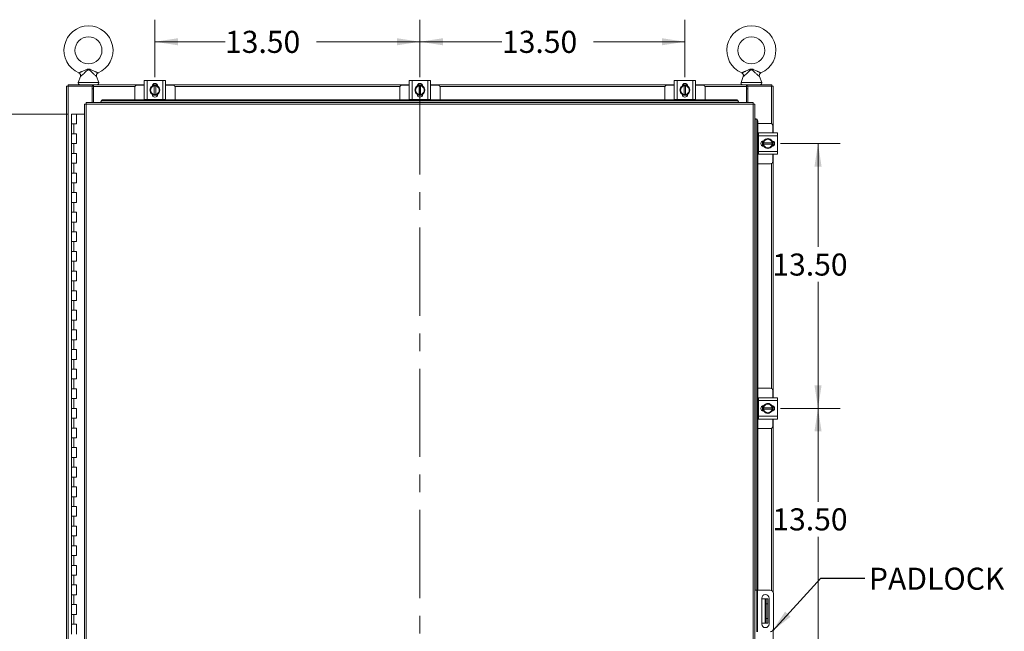
# Model space of a CAD drawing. Units: inches. Extents: x 0 to 23.4, y 0 to 16.5.
# Drawn here: x 2.8 to 8.4, y 9.1 to 12.6 of the extents above; entities that cross this region are included whole.
import ezdxf

# ---------------------------------------------------------------- set-up
doc = ezdxf.new("R2010")
doc.units = ezdxf.units.IN
doc.header["$MEASUREMENT"] = 0
doc.linetypes.add('CENTERX2', pattern=[0.8, 0.5, -0.1, 0.1, -0.1])
doc.styles.add('SLDTEXTSTYLE0', font='TXT', dxfattribs={"width": 0.75})
doc.dimstyles.new('SLDDIMSTYLE0', dxfattribs={"dimtxt": 0.125, "dimasz": 0.13, "dimexe": 0, "dimexo": 0.0625, "dimgap": 0.03125, "dimtad": 0, "dimtih": 1, "dimtoh": 1, "dimlfac": 9, "dimrnd": 1e-09, "dimzin": 4, "dimdsep": 46, "dimtxsty": 'SLDTEXTSTYLE0', "dimsah": 1, "dimcen": 0.09, "dimadec": 0, "dimazin": 1, "dimtfac": 1, "dimtofl": 0, "dimtmove": 0, "dimatfit": 3, "dimfxl": 1, "dimfrac": 2, "dimtolj": 1, "dimtzin": 12, "dimarcsym": 0})
doc.dimstyles.new('SLDDIMSTYLE1', dxfattribs={"dimtxt": 0, "dimasz": 0.13, "dimexe": 0, "dimexo": 0.0625, "dimgap": 0, "dimtad": 0, "dimtih": 1, "dimtoh": 1, "dimdec": 0, "dimrnd": 1e-09, "dimzin": 0, "dimdsep": 46, "dimtxsty": 'Standard', "dimsah": 1, "dimcen": 0.09, "dimadec": 0, "dimazin": 0, "dimtfac": 0.13, "dimtdec": 0, "dimtofl": 0, "dimtmove": 0, "dimatfit": 3, "dimfxl": 1, "dimfrac": 2, "dimtolj": 1, "dimtzin": 0, "dimarcsym": 0})

# ---------------------------------------------------------------- blocks, each defined once
blk = doc.blocks.new('_D')
at = {"color": 7, "linetype": 'Continuous', "lineweight": 0}
for p, q in [((3.0965, 12.0769), (2.3212, 12.0769)), ((2.4462, 12.0769), (2.4462, 9.201)), ((2.4462, 5.7436), (2.4462, 8.8041)), ((3.0826, 5.7436), (2.3212, 5.7436))]:
    blk.add_line(p, q, dxfattribs=at)
for points in [[(2.4462, 12.0769), (2.4262, 11.9469), (2.4662, 11.9469)], [(2.4462, 5.7436), (2.4662, 5.8736), (2.4262, 5.8736)]]:
    blk.add_solid(points, dxfattribs=at)
at = {"color": 7, "linetype": 'Continuous', "lineweight": 0, "char_height": 0.125, "attachment_point": 1, "style": 'SLDTEXTSTYLE0'}
for s, insert in [('57.00', (2.1877, 9.1637, -0.4991)), ('HINGE', (2.1915, 8.9653, -0.4991))]:
    blk.add_mtext(s, dxfattribs=dict(at, insert=insert))
blk = doc.blocks.new('_D_1')
at = {"color": 7, "linetype": 'Continuous', "lineweight": 0}
for p, q in [((3.5912, 12.2855), (3.5912, 12.612)), ((5.0912, 12.5353), (5.0912, 12.612)), ((3.5912, 12.487), (3.9879, 12.487)), ((5.0912, 12.487), (4.5051, 12.487))]:
    blk.add_line(p, q, dxfattribs=at)
for points in [[(3.5912, 12.487), (3.7212, 12.467), (3.7212, 12.507)], [(5.0912, 12.487), (4.9612, 12.507), (4.9612, 12.467)]]:
    blk.add_solid(points, dxfattribs=at)
at = {"color": 7, "linetype": 'Continuous', "lineweight": 0, "insert": (3.9879, 12.5489, -0.4991), "char_height": 0.125, "attachment_point": 1, "style": 'SLDTEXTSTYLE0'}
blk.add_mtext('13.50', dxfattribs=at)
blk = doc.blocks.new('_D_2')
at = {"color": 7, "linetype": 'Continuous', "lineweight": 0}
for p, q in [((5.0912, 12.2855), (5.0912, 12.612)), ((6.5912, 12.2855), (6.5912, 12.612)), ((5.0912, 12.487), (5.5558, 12.487)), ((6.5912, 12.487), (6.073, 12.487))]:
    blk.add_line(p, q, dxfattribs=at)
for points in [[(5.0912, 12.487), (5.2212, 12.467), (5.2212, 12.507)], [(6.5912, 12.487), (6.4612, 12.507), (6.4612, 12.467)]]:
    blk.add_solid(points, dxfattribs=at)
at = {"color": 7, "linetype": 'Continuous', "lineweight": 0, "insert": (5.5558, 12.5489, -0.4991), "char_height": 0.125, "attachment_point": 1, "style": 'SLDTEXTSTYLE0'}
blk.add_mtext('13.50', dxfattribs=at)
blk = doc.blocks.new('_D_3')
at = {"color": 7, "linetype": 'Continuous', "lineweight": 0}
for p, q in [((7.1331, 11.9103), (7.4697, 11.9103)), ((7.3447, 11.9103), (7.3447, 11.3248)), ((7.3447, 10.4103), (7.3447, 11.1263)), ((7.1331, 10.4103), (7.4697, 10.4103))]:
    blk.add_line(p, q, dxfattribs=at)
for points in [[(7.3447, 11.9103), (7.3247, 11.7803), (7.3647, 11.7803)], [(7.3447, 10.4103), (7.3647, 10.5403), (7.3247, 10.5403)]]:
    blk.add_solid(points, dxfattribs=at)
at = {"color": 7, "linetype": 'Continuous', "lineweight": 0, "insert": (7.0861, 11.2875, -0.4991), "char_height": 0.125, "attachment_point": 1, "style": 'SLDTEXTSTYLE0'}
blk.add_mtext('13.50', dxfattribs=at)
blk = doc.blocks.new('_D_5')
at = {"color": 7, "linetype": 'Continuous', "lineweight": 0}
for p, q in [((7.1331, 10.4103), (7.4697, 10.4103)), ((7.3447, 10.4103), (7.3447, 9.8815)), ((7.3447, 8.9103), (7.3447, 9.683)), ((7.3829, 8.9103), (7.4697, 8.9103))]:
    blk.add_line(p, q, dxfattribs=at)
for points in [[(7.3447, 10.4103), (7.3247, 10.2803), (7.3647, 10.2803)], [(7.3447, 8.9103), (7.3647, 9.0403), (7.3247, 9.0403)]]:
    blk.add_solid(points, dxfattribs=at)
at = {"color": 7, "linetype": 'Continuous', "lineweight": 0, "insert": (7.0861, 9.8442, -0.4991), "char_height": 0.125, "attachment_point": 1, "style": 'SLDTEXTSTYLE0'}
blk.add_mtext('13.50', dxfattribs=at)

msp = doc.modelspace()

# ---------------------------------------------------------------- linework, layer by layer
at = {"color": 7, "linetype": 'CENTERX2', "lineweight": 0}
msp.add_line((5.0912, 5.33525), (5.0912, 12.48531), dxfattribs=at)
at = {"color": 7, "linetype": 'Continuous', "lineweight": 15}
for p, q in [((3.16911, 12.29071), (3.15665, 12.25705)), ((3.27347, 12.25705), (3.26106, 12.29055)), ((3.53065, 12.15925), (3.53065, 12.26703)), ((3.53065, 12.26703), (3.54676, 12.26703)), ((3.54676, 12.26703), (3.54676, 12.15925)), ((3.54676, 12.26703), (3.63565, 12.26703)), ((3.63565, 12.15925), (3.63565, 12.26703)), ((3.63565, 12.26703), (3.65176, 12.26703)), ((3.65176, 12.26703), (3.65176, 12.15925)), ((5.03065, 12.15925), (5.03065, 12.26703)), ((5.03065, 12.26703), (5.04676, 12.26703)), ((5.04676, 12.26703), (5.04676, 12.15925)), ((5.04676, 12.26703), (5.13565, 12.26703)), ((5.13565, 12.15925), (5.13565, 12.26703)), ((5.13565, 12.26703), (5.15176, 12.26703)), ((5.15176, 12.26703), (5.15176, 12.15925)), ((6.53065, 12.15925), (6.53065, 12.26703)), ((6.53065, 12.26703), (6.54676, 12.26703)), ((6.54676, 12.26703), (6.54676, 12.15925)), ((6.54676, 12.26703), (6.63565, 12.26703)), ((6.63565, 12.15925), (6.63565, 12.26703)), ((6.63565, 12.26703), (6.65176, 12.26703)), ((6.65176, 12.26703), (6.65176, 12.15925)), ((6.9214, 12.29071), (6.90894, 12.25705)), ((7.02575, 12.25705), (7.01335, 12.29055)), ((3.0912, 12.23531), (3.10095, 12.23531)), ((3.0912, 5.58525), (3.0912, 12.23531)), ((3.0995, 12.23531), (3.0995, 12.24361)), ((3.0995, 12.24361), (3.23847, 12.24361)), ((3.10095, 5.58525), (3.10095, 12.23531)), ((3.23568, 12.23531), (3.10095, 12.23531)), ((3.23568, 12.23531), (3.23847, 12.23531)), ((3.23568, 12.14295), (3.23568, 12.23531)), ((3.24262, 12.22043), (3.23568, 12.22043)), ((3.23847, 12.23531), (3.23847, 12.24361)), ((3.24262, 12.24361), (3.23847, 12.24361)), ((3.23847, 12.23531), (3.24262, 12.23531)), ((3.24262, 12.23387), (3.24262, 12.24361)), ((3.24262, 12.24361), (3.53065, 12.24361)), ((3.24262, 12.14295), (3.24262, 12.23387)), ((3.47676, 12.22758), (3.47676, 12.1587)), ((3.53065, 12.24091), (3.49009, 12.24091)), ((3.56315, 12.21314), (3.56952, 12.22418)), ((3.56952, 12.20209), (3.56315, 12.21314)), ((3.57079, 12.22638), (3.56952, 12.22418)), ((3.57079, 12.22638), (3.57716, 12.23743)), ((3.57719, 12.23744), (3.58704, 12.23744)), ((3.57728, 12.24258), (3.60513, 12.24258)), ((3.57785, 12.24361), (3.60455, 12.24361)), ((3.58704, 12.23711), (3.58704, 12.23744)), ((3.58704, 12.23744), (3.59537, 12.23744)), ((3.58704, 12.23711), (3.58704, 12.18916)), ((3.59537, 12.23744), (3.59537, 12.23711)), ((3.59537, 12.23744), (3.60521, 12.23744)), ((3.59537, 12.18916), (3.59537, 12.23711)), ((3.60524, 12.23743), (3.61162, 12.22638)), ((3.61288, 12.22418), (3.61162, 12.22638)), ((3.61288, 12.22418), (3.61926, 12.21314)), ((3.61926, 12.21314), (3.61288, 12.20209)), ((3.65176, 12.24361), (5.03065, 12.24361)), ((3.69231, 12.24091), (3.65176, 12.24091)), ((3.70565, 12.1587), (3.70565, 12.22758)), ((4.97676, 12.22758), (4.97676, 12.1587)), ((5.03065, 12.24091), (4.99009, 12.24091)), ((5.06315, 12.21314), (5.06952, 12.22418)), ((5.06952, 12.20209), (5.06315, 12.21314)), ((5.07079, 12.22638), (5.06952, 12.22418)), ((5.07079, 12.22638), (5.07716, 12.23743)), ((5.07719, 12.23744), (5.08704, 12.23744)), ((5.07728, 12.24258), (5.10513, 12.24258)), ((5.07785, 12.24361), (5.10455, 12.24361)), ((5.08704, 12.23711), (5.08704, 12.23744)), ((5.08704, 12.23744), (5.09537, 12.23744)), ((5.08704, 12.23711), (5.08704, 12.18916)), ((5.09537, 12.23744), (5.09537, 12.23711)), ((5.09537, 12.23744), (5.10521, 12.23744)), ((5.09537, 12.18916), (5.09537, 12.23711)), ((5.10524, 12.23743), (5.11162, 12.22638)), ((5.11288, 12.22418), (5.11162, 12.22638)), ((5.11288, 12.22418), (5.11926, 12.21314)), ((5.11926, 12.21314), (5.11288, 12.20209)), ((5.15176, 12.24361), (6.53065, 12.24361)), ((5.19231, 12.24091), (5.15176, 12.24091)), ((5.20565, 12.1587), (5.20565, 12.22758)), ((6.47676, 12.22758), (6.47676, 12.1587)), ((6.53065, 12.24091), (6.49009, 12.24091)), ((6.56315, 12.21314), (6.56952, 12.22418)), ((6.56952, 12.20209), (6.56315, 12.21314)), ((6.57079, 12.22638), (6.56952, 12.22418)), ((6.57079, 12.22638), (6.57716, 12.23743)), ((6.57719, 12.23744), (6.58704, 12.23744)), ((6.57728, 12.24258), (6.60513, 12.24258)), ((6.57785, 12.24361), (6.60455, 12.24361)), ((6.58704, 12.23711), (6.58704, 12.23744)), ((6.58704, 12.23744), (6.59537, 12.23744)), ((6.58704, 12.23711), (6.58704, 12.18916)), ((6.59537, 12.23744), (6.59537, 12.23711)), ((6.59537, 12.23744), (6.60521, 12.23744)), ((6.59537, 12.18916), (6.59537, 12.23711)), ((6.60524, 12.23743), (6.61162, 12.22638)), ((6.61288, 12.22418), (6.61162, 12.22638)), ((6.61288, 12.22418), (6.61926, 12.21314)), ((6.61926, 12.21314), (6.61288, 12.20209)), ((6.65176, 12.24361), (6.93978, 12.24361)), ((6.69231, 12.24091), (6.65176, 12.24091)), ((6.70565, 12.1587), (6.70565, 12.22758)), ((6.93978, 12.24361), (6.93978, 12.23387)), ((6.94393, 12.24361), (6.93978, 12.24361)), ((6.93978, 12.23531), (6.94393, 12.23531)), ((6.93978, 12.23387), (6.93978, 12.14295)), ((6.94672, 12.22043), (6.93978, 12.22043)), ((6.94393, 12.23531), (6.94393, 12.24361)), ((6.94393, 12.24361), (7.0829, 12.24361)), ((6.94393, 12.23531), (6.94672, 12.23531)), ((6.94672, 12.23531), (6.94672, 12.14295)), ((7.08146, 12.23531), (6.94672, 12.23531)), ((7.08146, 12.23531), (7.0912, 12.23531)), ((7.0829, 12.23531), (7.0829, 12.24361)), ((7.0912, 12.23531), (7.0912, 11.97084)), ((3.29671, 12.1587), (3.29671, 12.15455)), ((3.29671, 12.1587), (6.88319, 12.1587)), ((3.29671, 12.15455), (6.88319, 12.15455)), ((3.54676, 12.15925), (3.53065, 12.15925)), ((3.53231, 12.15925), (3.53231, 12.1587)), ((3.54676, 12.15925), (3.63565, 12.15925)), ((3.56952, 12.20209), (3.57079, 12.19989)), ((3.57716, 12.18885), (3.57079, 12.19989)), ((3.57559, 12.18875), (3.57559, 12.19016)), ((3.60597, 12.18369), (3.57643, 12.18369)), ((3.58704, 12.18883), (3.57719, 12.18883)), ((3.58704, 12.18916), (3.58704, 12.18883)), ((3.59537, 12.18883), (3.58704, 12.18883)), ((3.59537, 12.18883), (3.59537, 12.18916)), ((3.60521, 12.18883), (3.59537, 12.18883)), ((3.61162, 12.19989), (3.60524, 12.18885)), ((3.60681, 12.19016), (3.60681, 12.18875)), ((3.61162, 12.19989), (3.61288, 12.20209)), ((3.65176, 12.15925), (3.63565, 12.15925)), ((3.65009, 12.1587), (3.65009, 12.15925)), ((5.04676, 12.15925), (5.03065, 12.15925)), ((5.03231, 12.15925), (5.03231, 12.1587)), ((5.04676, 12.15925), (5.13565, 12.15925)), ((5.06952, 12.20209), (5.07079, 12.19989)), ((5.07716, 12.18885), (5.07079, 12.19989)), ((5.07559, 12.18875), (5.07559, 12.19016)), ((5.10597, 12.18369), (5.07643, 12.18369)), ((5.08704, 12.18883), (5.07719, 12.18883)), ((5.08704, 12.18916), (5.08704, 12.18883)), ((5.09537, 12.18883), (5.08704, 12.18883)), ((5.09537, 12.18883), (5.09537, 12.18916)), ((5.10521, 12.18883), (5.09537, 12.18883)), ((5.11162, 12.19989), (5.10524, 12.18885)), ((5.10681, 12.19016), (5.10681, 12.18875)), ((5.11162, 12.19989), (5.11288, 12.20209)), ((5.15176, 12.15925), (5.13565, 12.15925)), ((5.15009, 12.1587), (5.15009, 12.15925)), ((6.54676, 12.15925), (6.53065, 12.15925)), ((6.53231, 12.15925), (6.53231, 12.1587)), ((6.54676, 12.15925), (6.63565, 12.15925)), ((6.56952, 12.20209), (6.57079, 12.19989)), ((6.57716, 12.18885), (6.57079, 12.19989)), ((6.57559, 12.18875), (6.57559, 12.19016)), ((6.60597, 12.18369), (6.57643, 12.18369)), ((6.58704, 12.18883), (6.57719, 12.18883)), ((6.58704, 12.18916), (6.58704, 12.18883)), ((6.59537, 12.18883), (6.58704, 12.18883)), ((6.59537, 12.18883), (6.59537, 12.18916)), ((6.60521, 12.18883), (6.59537, 12.18883)), ((6.61162, 12.19989), (6.60524, 12.18885)), ((6.60681, 12.19016), (6.60681, 12.18875)), ((6.61162, 12.19989), (6.61288, 12.20209)), ((6.65176, 12.15925), (6.63565, 12.15925)), ((6.65009, 12.1587), (6.65009, 12.15925)), ((6.88319, 12.15455), (6.88319, 12.1587)), ((3.1924, 12.13308), (3.1924, 5.68749)), ((3.20214, 12.1332), (3.20214, 5.68736)), ((6.97776, 12.1332), (3.20214, 12.1332)), ((6.97764, 12.14295), (3.20227, 12.14295)), ((3.2856, 12.14908), (3.2856, 12.14926)), ((3.2856, 12.14492), (3.2856, 12.14908)), ((6.8943, 12.14511), (3.2856, 12.14511)), ((3.2856, 12.14511), (3.2856, 12.14492)), ((3.2856, 12.14492), (3.2856, 12.14295)), ((6.8943, 12.14926), (6.8943, 12.14908)), ((6.8943, 12.14908), (6.8943, 12.14492)), ((6.8943, 12.14492), (6.8943, 12.14511)), ((6.8943, 12.14295), (6.8943, 12.14492)), ((6.97776, 5.68736), (6.97776, 12.1332)), ((6.98751, 12.13308), (6.98751, 5.68749)), ((3.1187, 12.07695), (3.1187, 12.02139)), ((3.11953, 12.07695), (3.1187, 12.07695)), ((3.13734, 12.07695), (3.11953, 12.07695)), ((3.14647, 12.07695), (3.13734, 12.07695)), ((3.14647, 12.02139), (3.14647, 12.07695)), ((3.1924, 12.07695), (3.14647, 12.07695)), ((6.98948, 12.04974), (6.98751, 12.04974)), ((6.98967, 12.04974), (6.98948, 12.04974)), ((6.98948, 12.04974), (6.99364, 12.04974)), ((6.99364, 12.04974), (6.99382, 12.04974)), ((3.1187, 12.02139), (3.1187, 11.96584)), ((3.1187, 12.02139), (3.13259, 12.02139)), ((3.13259, 12.02139), (3.13259, 11.96584)), ((3.13259, 12.02139), (3.14647, 12.02139)), ((7.00326, 12.03863), (6.99911, 12.03863)), ((6.99911, 12.03863), (6.99911, 9.38028)), ((7.00326, 12.03863), (7.00326, 9.38028)), ((7.07517, 12.02473), (7.00326, 12.02473)), ((7.0885, 11.97084), (7.0885, 12.01139)), ((3.1187, 11.96584), (3.1187, 11.91028)), ((3.13259, 11.96584), (3.1187, 11.96584)), ((3.14647, 11.96584), (3.13259, 11.96584)), ((3.14647, 11.91028), (3.14647, 11.96584)), ((7.00684, 11.96917), (7.00326, 11.96917)), ((7.00684, 11.95473), (7.00684, 11.97084)), ((7.00684, 11.97084), (7.11461, 11.97084)), ((7.11461, 11.95473), (7.00684, 11.95473)), ((7.00684, 11.95473), (7.00684, 11.86584)), ((7.03643, 11.92432), (7.04748, 11.9307)), ((7.04968, 11.93196), (7.04748, 11.9307)), ((7.04968, 11.93196), (7.06072, 11.93834)), ((7.06072, 11.93834), (7.07177, 11.93196)), ((7.07397, 11.9307), (7.07177, 11.93196)), ((7.07397, 11.9307), (7.08501, 11.92432)), ((7.11461, 11.97084), (7.11461, 11.95473)), ((7.11461, 11.95473), (7.11461, 11.86584)), ((3.1187, 11.91028), (3.1187, 11.85473)), ((3.1187, 11.91028), (3.13259, 11.91028)), ((3.13259, 11.91028), (3.13259, 11.85473)), ((3.13259, 11.91028), (3.14647, 11.91028)), ((7.03128, 11.89551), (7.03128, 11.92505)), ((7.03634, 11.92589), (7.03775, 11.92589)), ((7.03775, 11.89467), (7.03634, 11.89467)), ((7.03642, 11.91445), (7.03642, 11.92429)), ((7.03675, 11.91445), (7.03642, 11.91445)), ((7.03642, 11.90611), (7.03642, 11.91445)), ((7.03642, 11.89627), (7.03642, 11.90611)), ((7.03642, 11.90611), (7.03675, 11.90611)), ((7.04748, 11.88987), (7.03643, 11.89624)), ((7.0847, 11.91445), (7.03675, 11.91445)), ((7.03675, 11.90611), (7.0847, 11.90611)), ((7.04748, 11.88987), (7.04968, 11.8886)), ((7.06072, 11.88223), (7.04968, 11.8886)), ((7.07177, 11.8886), (7.06072, 11.88223)), ((7.07177, 11.8886), (7.07397, 11.88987)), ((7.08501, 11.89624), (7.07397, 11.88987)), ((7.0847, 11.91445), (7.08503, 11.91445)), ((7.08503, 11.90611), (7.0847, 11.90611)), ((7.08503, 11.92429), (7.08503, 11.91445)), ((7.08503, 11.91445), (7.08503, 11.90611)), ((7.08503, 11.90611), (7.08503, 11.89627)), ((7.09017, 11.92421), (7.09017, 11.89636)), ((7.0912, 11.92363), (7.0912, 11.89693)), ((3.1187, 11.85473), (3.1187, 11.79917)), ((3.13259, 11.85473), (3.1187, 11.85473)), ((3.14647, 11.85473), (3.13259, 11.85473)), ((3.14647, 11.79917), (3.14647, 11.85473)), ((7.00326, 11.85139), (7.00684, 11.85139)), ((7.00684, 11.86584), (7.11461, 11.86584)), ((7.00684, 11.84973), (7.00684, 11.86584)), ((7.11461, 11.84973), (7.00684, 11.84973)), ((7.0885, 11.80917), (7.0885, 11.84973)), ((7.0912, 11.84973), (7.0912, 10.47084)), ((7.11461, 11.86584), (7.11461, 11.84973)), ((3.1187, 11.79917), (3.1187, 11.74361)), ((3.1187, 11.79917), (3.13259, 11.79917)), ((3.13259, 11.79917), (3.13259, 11.74361)), ((3.13259, 11.79917), (3.14647, 11.79917)), ((7.00326, 11.79584), (7.07517, 11.79584)), ((3.1187, 11.74361), (3.1187, 11.68806)), ((3.13259, 11.74361), (3.1187, 11.74361)), ((3.14647, 11.74361), (3.13259, 11.74361)), ((3.14647, 11.68806), (3.14647, 11.74361)), ((3.1187, 11.68806), (3.1187, 11.6325)), ((3.1187, 11.68806), (3.13259, 11.68806)), ((3.13259, 11.68806), (3.13259, 11.6325)), ((3.13259, 11.68806), (3.14647, 11.68806)), ((3.1187, 11.6325), (3.1187, 11.57695)), ((3.13259, 11.6325), (3.1187, 11.6325)), ((3.14647, 11.6325), (3.13259, 11.6325)), ((3.14647, 11.57695), (3.14647, 11.6325)), ((3.1187, 11.57695), (3.1187, 11.52139)), ((3.1187, 11.57695), (3.13259, 11.57695)), ((3.13259, 11.57695), (3.13259, 11.52139)), ((3.13259, 11.57695), (3.14647, 11.57695)), ((3.1187, 11.52139), (3.1187, 11.46584)), ((3.13259, 11.52139), (3.1187, 11.52139)), ((3.14647, 11.52139), (3.13259, 11.52139)), ((3.14647, 11.46584), (3.14647, 11.52139)), ((3.1187, 11.46584), (3.1187, 11.41028)), ((3.1187, 11.46584), (3.13259, 11.46584)), ((3.13259, 11.46584), (3.13259, 11.41028)), ((3.13259, 11.46584), (3.14647, 11.46584)), ((3.1187, 11.41028), (3.1187, 11.35473)), ((3.13259, 11.41028), (3.1187, 11.41028)), ((3.14647, 11.41028), (3.13259, 11.41028)), ((3.14647, 11.35473), (3.14647, 11.41028)), ((3.1187, 11.35473), (3.1187, 11.29917)), ((3.1187, 11.35473), (3.13259, 11.35473)), ((3.13259, 11.35473), (3.13259, 11.29917)), ((3.13259, 11.35473), (3.14647, 11.35473)), ((3.1187, 11.29917), (3.1187, 11.24361)), ((3.13259, 11.29917), (3.1187, 11.29917)), ((3.14647, 11.29917), (3.13259, 11.29917)), ((3.14647, 11.24361), (3.14647, 11.29917)), ((3.1187, 11.24361), (3.1187, 11.18806)), ((3.1187, 11.24361), (3.13259, 11.24361)), ((3.13259, 11.24361), (3.13259, 11.18806)), ((3.13259, 11.24361), (3.14647, 11.24361)), ((3.1187, 11.18806), (3.1187, 11.1325)), ((3.13259, 11.18806), (3.1187, 11.18806)), ((3.14647, 11.18806), (3.13259, 11.18806)), ((3.14647, 11.1325), (3.14647, 11.18806)), ((3.1187, 11.1325), (3.1187, 11.07695)), ((3.1187, 11.1325), (3.13259, 11.1325)), ((3.13259, 11.1325), (3.13259, 11.07695)), ((3.13259, 11.1325), (3.14647, 11.1325)), ((3.1187, 11.07695), (3.1187, 11.02139)), ((3.13259, 11.07695), (3.1187, 11.07695)), ((3.14647, 11.07695), (3.13259, 11.07695)), ((3.14647, 11.02139), (3.14647, 11.07695)), ((3.1187, 11.02139), (3.1187, 10.96584)), ((3.1187, 11.02139), (3.13259, 11.02139)), ((3.13259, 11.02139), (3.13259, 10.96584)), ((3.13259, 11.02139), (3.14647, 11.02139)), ((3.1187, 10.96584), (3.1187, 10.91028)), ((3.13259, 10.96584), (3.1187, 10.96584)), ((3.14647, 10.96584), (3.13259, 10.96584)), ((3.14647, 10.91028), (3.14647, 10.96584)), ((3.1187, 10.91028), (3.1187, 10.85473)), ((3.1187, 10.91028), (3.13259, 10.91028)), ((3.13259, 10.91028), (3.13259, 10.85473)), ((3.13259, 10.91028), (3.14647, 10.91028)), ((3.1187, 10.85473), (3.1187, 10.79917)), ((3.13259, 10.85473), (3.1187, 10.85473)), ((3.14647, 10.85473), (3.13259, 10.85473)), ((3.14647, 10.79917), (3.14647, 10.85473)), ((3.1187, 10.79917), (3.1187, 10.74361)), ((3.1187, 10.79917), (3.13259, 10.79917)), ((3.13259, 10.79917), (3.13259, 10.74361)), ((3.13259, 10.79917), (3.14647, 10.79917)), ((3.1187, 10.74361), (3.1187, 10.68806)), ((3.13259, 10.74361), (3.1187, 10.74361)), ((3.14647, 10.74361), (3.13259, 10.74361)), ((3.14647, 10.68806), (3.14647, 10.74361)), ((3.1187, 10.68806), (3.1187, 10.6325)), ((3.1187, 10.68806), (3.13259, 10.68806)), ((3.13259, 10.68806), (3.13259, 10.6325)), ((3.13259, 10.68806), (3.14647, 10.68806)), ((3.1187, 10.6325), (3.1187, 10.57695)), ((3.13259, 10.6325), (3.1187, 10.6325)), ((3.14647, 10.6325), (3.13259, 10.6325)), ((3.14647, 10.57695), (3.14647, 10.6325)), ((3.1187, 10.57695), (3.1187, 10.52139)), ((3.1187, 10.57695), (3.13259, 10.57695)), ((3.13259, 10.57695), (3.13259, 10.52139)), ((3.13259, 10.57695), (3.14647, 10.57695)), ((3.1187, 10.52139), (3.1187, 10.46584)), ((3.13259, 10.52139), (3.1187, 10.52139)), ((3.14647, 10.52139), (3.13259, 10.52139)), ((3.14647, 10.46584), (3.14647, 10.52139)), ((7.07517, 10.52473), (7.00326, 10.52473)), ((7.0885, 10.47084), (7.0885, 10.51139)), ((3.1187, 10.46584), (3.1187, 10.41028)), ((3.1187, 10.46584), (3.13259, 10.46584)), ((3.13259, 10.46584), (3.13259, 10.41028)), ((3.13259, 10.46584), (3.14647, 10.46584)), ((7.00684, 10.46917), (7.00326, 10.46917)), ((7.00684, 10.45473), (7.00684, 10.47084)), ((7.00684, 10.47084), (7.11461, 10.47084)), ((7.11461, 10.45473), (7.00684, 10.45473)), ((7.00684, 10.45473), (7.00684, 10.36584)), ((7.03128, 10.39551), (7.03128, 10.42505)), ((7.03634, 10.42589), (7.03775, 10.42589)), ((7.03642, 10.41445), (7.03642, 10.42429)), ((7.03643, 10.42432), (7.04748, 10.4307)), ((7.04968, 10.43196), (7.04748, 10.4307)), ((7.04968, 10.43196), (7.06072, 10.43834)), ((7.06072, 10.43834), (7.07177, 10.43196)), ((7.07397, 10.4307), (7.07177, 10.43196)), ((7.07397, 10.4307), (7.08501, 10.42432)), ((7.08503, 10.42429), (7.08503, 10.41445)), ((7.09017, 10.42421), (7.09017, 10.39636)), ((7.0912, 10.42363), (7.0912, 10.39693)), ((7.11461, 10.47084), (7.11461, 10.45473)), ((7.11461, 10.45473), (7.11461, 10.36584)), ((3.1187, 10.41028), (3.1187, 10.35473)), ((3.13259, 10.41028), (3.1187, 10.41028)), ((3.14647, 10.41028), (3.13259, 10.41028)), ((3.14647, 10.35473), (3.14647, 10.41028)), ((7.03775, 10.39467), (7.03634, 10.39467)), ((7.03675, 10.41445), (7.03642, 10.41445)), ((7.03642, 10.40611), (7.03642, 10.41445)), ((7.03642, 10.39627), (7.03642, 10.40611)), ((7.03642, 10.40611), (7.03675, 10.40611)), ((7.04748, 10.38987), (7.03643, 10.39624)), ((7.0847, 10.41445), (7.03675, 10.41445)), ((7.03675, 10.40611), (7.0847, 10.40611)), ((7.04748, 10.38987), (7.04968, 10.3886)), ((7.06072, 10.38223), (7.04968, 10.3886)), ((7.07177, 10.3886), (7.06072, 10.38223)), ((7.07177, 10.3886), (7.07397, 10.38987)), ((7.08501, 10.39624), (7.07397, 10.38987)), ((7.0847, 10.41445), (7.08503, 10.41445)), ((7.08503, 10.40611), (7.0847, 10.40611)), ((7.08503, 10.41445), (7.08503, 10.40611)), ((7.08503, 10.40611), (7.08503, 10.39627)), ((3.1187, 10.35473), (3.1187, 10.29917)), ((3.1187, 10.35473), (3.13259, 10.35473)), ((3.13259, 10.35473), (3.13259, 10.29917)), ((3.13259, 10.35473), (3.14647, 10.35473)), ((7.00326, 10.35139), (7.00684, 10.35139)), ((7.00684, 10.36584), (7.11461, 10.36584)), ((7.00684, 10.34973), (7.00684, 10.36584)), ((7.11461, 10.34973), (7.00684, 10.34973)), ((7.0885, 10.30917), (7.0885, 10.34973)), ((7.0912, 10.34973), (7.0912, 9.36799)), ((7.11461, 10.36584), (7.11461, 10.34973)), ((3.1187, 10.29917), (3.1187, 10.24361)), ((3.13259, 10.29917), (3.1187, 10.29917)), ((3.14647, 10.29917), (3.13259, 10.29917)), ((3.14647, 10.24361), (3.14647, 10.29917)), ((7.00326, 10.29584), (7.07517, 10.29584)), ((3.1187, 10.24361), (3.1187, 10.18806)), ((3.1187, 10.24361), (3.13259, 10.24361)), ((3.13259, 10.24361), (3.13259, 10.18806)), ((3.13259, 10.24361), (3.14647, 10.24361)), ((3.1187, 10.18806), (3.1187, 10.1325)), ((3.13259, 10.18806), (3.1187, 10.18806)), ((3.14647, 10.18806), (3.13259, 10.18806)), ((3.14647, 10.1325), (3.14647, 10.18806)), ((3.1187, 10.1325), (3.1187, 10.07695)), ((3.1187, 10.1325), (3.13259, 10.1325)), ((3.13259, 10.1325), (3.13259, 10.07695)), ((3.13259, 10.1325), (3.14647, 10.1325)), ((3.1187, 10.07695), (3.1187, 10.02139)), ((3.13259, 10.07695), (3.1187, 10.07695)), ((3.14647, 10.07695), (3.13259, 10.07695)), ((3.14647, 10.02139), (3.14647, 10.07695)), ((3.1187, 10.02139), (3.1187, 9.96584)), ((3.1187, 10.02139), (3.13259, 10.02139)), ((3.13259, 10.02139), (3.13259, 9.96584)), ((3.13259, 10.02139), (3.14647, 10.02139)), ((3.1187, 9.96584), (3.1187, 9.91028)), ((3.13259, 9.96584), (3.1187, 9.96584)), ((3.14647, 9.96584), (3.13259, 9.96584)), ((3.14647, 9.91028), (3.14647, 9.96584)), ((3.1187, 9.91028), (3.1187, 9.85473)), ((3.1187, 9.91028), (3.13259, 9.91028)), ((3.13259, 9.91028), (3.13259, 9.85473)), ((3.13259, 9.91028), (3.14647, 9.91028)), ((3.1187, 9.85473), (3.1187, 9.79917)), ((3.13259, 9.85473), (3.1187, 9.85473)), ((3.14647, 9.85473), (3.13259, 9.85473)), ((3.14647, 9.79917), (3.14647, 9.85473)), ((3.1187, 9.79917), (3.1187, 9.74361)), ((3.1187, 9.79917), (3.13259, 9.79917)), ((3.13259, 9.79917), (3.13259, 9.74361)), ((3.13259, 9.79917), (3.14647, 9.79917)), ((3.1187, 9.74361), (3.1187, 9.68806)), ((3.13259, 9.74361), (3.1187, 9.74361)), ((3.14647, 9.74361), (3.13259, 9.74361)), ((3.14647, 9.68806), (3.14647, 9.74361)), ((3.1187, 9.68806), (3.1187, 9.6325)), ((3.1187, 9.68806), (3.13259, 9.68806)), ((3.13259, 9.68806), (3.13259, 9.6325)), ((3.13259, 9.68806), (3.14647, 9.68806)), ((3.1187, 9.6325), (3.1187, 9.57695)), ((3.13259, 9.6325), (3.1187, 9.6325)), ((3.14647, 9.6325), (3.13259, 9.6325)), ((3.14647, 9.57695), (3.14647, 9.6325)), ((3.1187, 9.57695), (3.1187, 9.52139)), ((3.1187, 9.57695), (3.13259, 9.57695)), ((3.13259, 9.57695), (3.13259, 9.52139)), ((3.13259, 9.57695), (3.14647, 9.57695)), ((3.1187, 9.52139), (3.1187, 9.46584)), ((3.13259, 9.52139), (3.1187, 9.52139)), ((3.14647, 9.52139), (3.13259, 9.52139)), ((3.14647, 9.46584), (3.14647, 9.52139)), ((3.1187, 9.46584), (3.1187, 9.41028)), ((3.1187, 9.46584), (3.13259, 9.46584)), ((3.13259, 9.46584), (3.13259, 9.41028)), ((3.13259, 9.46584), (3.14647, 9.46584)), ((3.1187, 9.41028), (3.1187, 9.35473)), ((3.13259, 9.41028), (3.1187, 9.41028)), ((3.14647, 9.41028), (3.13259, 9.41028)), ((3.14647, 9.35473), (3.14647, 9.41028)), ((6.98751, 9.38028), (6.99862, 9.38028)), ((6.99862, 9.14473), (6.99862, 9.38028)), ((6.99862, 9.38028), (7.00195, 9.38028)), ((7.00195, 9.38028), (7.00195, 9.14473)), ((7.07462, 9.38028), (7.00195, 9.38028)), ((3.1187, 9.35473), (3.1187, 9.29917)), ((3.1187, 9.35473), (3.13259, 9.35473)), ((3.13259, 9.35473), (3.13259, 9.29917)), ((3.13259, 9.35473), (3.14647, 9.35473)), ((7.02595, 9.33511), (7.02595, 9.18923)), ((7.02595, 9.33195), (7.04617, 9.33195)), ((7.04617, 9.19306), (7.04617, 9.33195)), ((7.04617, 9.33195), (7.05172, 9.33195)), ((7.05172, 9.33195), (7.06061, 9.33195)), ((7.05172, 9.30417), (7.05172, 9.33195)), ((7.06061, 9.33195), (7.06061, 9.30417)), ((7.06762, 9.18923), (7.06762, 9.33511)), ((7.09195, 9.16206), (7.09195, 9.36295)), ((3.1187, 9.29917), (3.1187, 9.24361)), ((3.13259, 9.29917), (3.1187, 9.29917)), ((3.14647, 9.29917), (3.13259, 9.29917)), ((3.14647, 9.24361), (3.14647, 9.29917)), ((7.06061, 9.30417), (7.05172, 9.30417)), ((7.05172, 9.30417), (7.05172, 9.22084)), ((7.06061, 9.30417), (7.06061, 9.22084)), ((3.1187, 9.24361), (3.1187, 9.18806)), ((3.1187, 9.24361), (3.13259, 9.24361)), ((3.13259, 9.24361), (3.13259, 9.18806)), ((3.13259, 9.24361), (3.14647, 9.24361)), ((7.05172, 9.22084), (7.06061, 9.22084)), ((7.05172, 9.19306), (7.05172, 9.22084)), ((7.06061, 9.22084), (7.06061, 9.19306)), ((3.1187, 9.18806), (3.1187, 9.1325)), ((3.13259, 9.18806), (3.1187, 9.18806)), ((3.14647, 9.18806), (3.13259, 9.18806)), ((3.14647, 9.1325), (3.14647, 9.18806)), ((7.02595, 9.19306), (7.04617, 9.19306)), ((7.05172, 9.19306), (7.04617, 9.19306)), ((7.06061, 9.19306), (7.05172, 9.19306)), ((7.0912, 9.15702), (7.0912, 8.97084))]:
    msp.add_line(p, q, dxfattribs=at)
at = {"color": 8, "linetype": 'Continuous', "lineweight": 15}
for p, q in [((3.15665, 12.25705), (3.21506, 12.25705)), ((3.21506, 12.25705), (3.27347, 12.25705)), ((3.47833, 12.23387), (3.24262, 12.23387)), ((4.97833, 12.23387), (3.70407, 12.23387)), ((6.47833, 12.23387), (5.20407, 12.23387)), ((6.93978, 12.23387), (6.70407, 12.23387)), ((6.90894, 12.25705), (6.96735, 12.25705)), ((6.96735, 12.25705), (7.02575, 12.25705)), ((7.08146, 12.23531), (7.08146, 12.02315)), ((6.98967, 9.38028), (6.98967, 12.04974)), ((7.08146, 11.79741), (7.08146, 10.52315)), ((7.08146, 10.29741), (7.08146, 9.37888))]:
    msp.add_line(p, q, dxfattribs=at)
at = {"color": 7, "linetype": 'Continuous', "lineweight": 15, "flags": 128}
for points in [[(3.5912, 12.18536), (3.58455, 12.18617), (3.57832, 12.18853)], [(3.60371, 12.18834), (3.59785, 12.18617), (3.5912, 12.18536)], [(5.0912, 12.18536), (5.08455, 12.18617), (5.07832, 12.18853)], [(5.10371, 12.18834), (5.09785, 12.18617), (5.0912, 12.18536)], [(6.5912, 12.18536), (6.58455, 12.18617), (6.57832, 12.18853)], [(6.60371, 12.18834), (6.59785, 12.18617), (6.5912, 12.18536)], [(7.03295, 11.91028), (7.03375, 11.91693), (7.03611, 11.92316)], [(7.03592, 11.89777), (7.03375, 11.90363), (7.03295, 11.91028)], [(7.03295, 10.41028), (7.03375, 10.41693), (7.03611, 10.42316)], [(7.03592, 10.39777), (7.03375, 10.40363), (7.03295, 10.41028)]]:
    msp.add_lwpolyline(points, dxfattribs=at)
at = {"color": 7, "linetype": 'Continuous', "lineweight": 15}
for centre in [(3.21506, 12.43806), (6.96735, 12.43806)]:
    msp.add_circle(centre, 0.07639, dxfattribs=at)
for centre, radius, start, end in [((3.21506, 12.43806), 0.13889, 293.11915, 246.88085), ((6.96735, 12.43806), 0.13889, 293.11915, 246.88085), ((3.16601, 12.25359), 0.00998, 159.6875, 270), ((3.26411, 12.25359), 0.00998, 270, 20.3125), ((3.49009, 12.22758), 0.01333, 90, 180), ((3.5912, 12.21314), 0.02778, 124.16596, 235.80578), ((3.5912, 12.21314), 0.02433, 152.99939, 207.00061), ((3.5912, 12.21314), 0.02433, 99.85951, 147.02914), ((3.5912, 12.23553), 0.01561, 2.18372, 177.81628), ((3.5912, 12.21314), 0.02806, 119.96432, 120.02853), ((3.5912, 12.21314), 0.02778, 61.60626, 117.05563), ((3.5912, 12.21314), 0.02433, 32.97086, 80.14049), ((3.5912, 12.21314), 0.02806, 59.97147, 60.03568), ((3.5912, 12.21314), 0.02778, 302.63679, 357.96656), ((3.5912, 12.21314), 0.02778, 3.08252, 57.21048), ((3.5912, 12.21314), 0.02433, 332.99939, 27.00061), ((3.69231, 12.22758), 0.01333, 0, 90), ((4.99009, 12.22758), 0.01333, 90, 180), ((5.0912, 12.21314), 0.02778, 123.099, 236.78575), ((5.0912, 12.21314), 0.02433, 152.99939, 207.00061), ((5.0912, 12.21314), 0.02433, 99.85951, 147.02914), ((5.0912, 12.23553), 0.01561, 2.18372, 177.81628), ((5.0912, 12.21314), 0.02806, 119.96432, 120.02853), ((5.0912, 12.21314), 0.02778, 61.60626, 117.05563), ((5.0912, 12.21314), 0.02433, 32.97086, 80.14049), ((5.0912, 12.21314), 0.02806, 59.97147, 60.03568), ((5.0912, 12.21314), 0.02778, 302.63679, 357.96656), ((5.0912, 12.21314), 0.02778, 3.08252, 57.21048), ((5.0912, 12.21314), 0.02433, 332.99939, 27.00061), ((5.19231, 12.22758), 0.01333, 0, 90), ((6.49009, 12.22758), 0.01333, 90, 180), ((6.5912, 12.21314), 0.02778, 124.16596, 235.80578), ((6.5912, 12.21314), 0.02433, 152.99939, 207.00061), ((6.5912, 12.21314), 0.02433, 99.85951, 147.02914), ((6.5912, 12.23553), 0.01561, 2.18372, 177.81628), ((6.5912, 12.21314), 0.02806, 119.96432, 120.02853), ((6.5912, 12.21314), 0.02778, 61.60626, 117.05563), ((6.5912, 12.21314), 0.02433, 32.97086, 80.14049), ((6.5912, 12.21314), 0.02806, 59.97147, 60.03568), ((6.5912, 12.21314), 0.02778, 302.63679, 357.96656), ((6.5912, 12.21314), 0.02778, 3.08252, 57.21048), ((6.5912, 12.21314), 0.02433, 332.99939, 27.00061), ((6.69231, 12.22758), 0.01333, 0, 90), ((6.91829, 12.25359), 0.00998, 159.6875, 270), ((7.0164, 12.25359), 0.00998, 270, 20.3125), ((3.29604, 12.14824), 0.01048, 86.29832, 174.41192), ((3.29604, 12.14409), 0.01048, 86.29832, 174.41192), ((3.5912, 12.21314), 0.02433, 212.97086, 260.14049), ((3.5912, 12.18875), 0.01561, 180, 0), ((3.5912, 12.21314), 0.02806, 239.97147, 240.03568), ((3.5912, 12.21314), 0.02433, 279.85951, 327.02914), ((3.5912, 12.21314), 0.02806, 299.96432, 300.02853), ((5.0912, 12.21314), 0.02433, 212.97086, 260.14049), ((5.0912, 12.18875), 0.01561, 180, 0), ((5.0912, 12.21314), 0.02806, 239.97147, 240.03568), ((5.0912, 12.21314), 0.02433, 279.85951, 327.02914), ((5.0912, 12.21314), 0.02806, 299.96432, 300.02853), ((6.5912, 12.21314), 0.02433, 212.97086, 260.14049), ((6.5912, 12.18875), 0.01561, 180, 0), ((6.5912, 12.21314), 0.02806, 239.97147, 240.03568), ((6.5912, 12.21314), 0.02433, 279.85951, 327.02914), ((6.5912, 12.21314), 0.02806, 299.96432, 300.02853), ((6.88387, 12.14824), 0.01048, 5.58808, 93.70168), ((6.88387, 12.14409), 0.01048, 5.58808, 93.70168), ((6.98865, 12.03931), 0.01048, 356.29832, 84.41192), ((6.9928, 12.03931), 0.01048, 356.29832, 84.41192), ((7.07517, 12.01139), 0.01333, 0, 90), ((7.06072, 11.91028), 0.02433, 122.97086, 170.14049), ((7.06072, 11.91028), 0.02778, 34.16596, 145.80578), ((7.06072, 11.91028), 0.02433, 62.99939, 117.00061), ((7.06072, 11.91028), 0.02433, 9.85951, 57.02914), ((7.03634, 11.91028), 0.01561, 90, 270), ((7.06072, 11.91028), 0.02806, 149.97147, 150.03568), ((7.06072, 11.91028), 0.02806, 209.96432, 210.02853), ((7.06072, 11.91028), 0.02433, 189.85951, 237.02914), ((7.06072, 11.91028), 0.02778, 212.63679, 267.96656), ((7.06072, 11.91028), 0.02433, 242.99939, 297.00061), ((7.06072, 11.91028), 0.02778, 273.08252, 327.21048), ((7.06072, 11.91028), 0.02433, 302.97086, 350.14049), ((7.08311, 11.91028), 0.01561, 272.18372, 87.81628), ((7.06072, 11.91028), 0.02806, 29.96432, 30.02853), ((7.06072, 11.91028), 0.02806, 329.97147, 330.03568), ((7.06072, 11.91028), 0.02778, 331.60626, 27.05563), ((7.07517, 11.80917), 0.01333, 270, 0), ((7.07517, 10.51139), 0.01333, 0, 90), ((7.03634, 10.41028), 0.01561, 90, 270), ((7.06072, 10.41028), 0.02806, 149.97147, 150.03568), ((7.06072, 10.41028), 0.02433, 122.97086, 170.14049), ((7.06072, 10.41028), 0.02778, 34.16596, 145.80578), ((7.06072, 10.41028), 0.02433, 62.99939, 117.00061), ((7.06072, 10.41028), 0.02433, 9.85951, 57.02914), ((7.08311, 10.41028), 0.01561, 272.18372, 87.81628), ((7.06072, 10.41028), 0.02806, 29.96432, 30.02853), ((7.06072, 10.41028), 0.02778, 331.60626, 27.05563), ((7.06072, 10.41028), 0.02806, 209.96432, 210.02853), ((7.06072, 10.41028), 0.02433, 189.85951, 237.02914), ((7.06072, 10.41028), 0.02778, 212.63679, 267.96656), ((7.06072, 10.41028), 0.02433, 242.99939, 297.00061), ((7.06072, 10.41028), 0.02778, 273.08252, 327.21048), ((7.06072, 10.41028), 0.02433, 302.97086, 350.14049), ((7.06072, 10.41028), 0.02806, 329.97147, 330.03568), ((7.07517, 10.30917), 0.01333, 270, 0), ((7.07462, 9.36295), 0.01733, 0, 90), ((7.04679, 9.33511), 0.02083, 0, 180), ((7.04679, 9.18923), 0.02083, 180, 0), ((7.07462, 9.16206), 0.01733, 270, 360)]:
    msp.add_arc(centre, radius, start, end, dxfattribs=at)
for points, knots in [([(3.16052, 12.31032), (3.16058, 12.31035), (3.1607, 12.3104), (3.16167, 12.31085), (3.16329, 12.31159), (3.16568, 12.31269), (3.16874, 12.31411), (3.17258, 12.3159), (3.17711, 12.31803), (3.18324, 12.32093), (3.19086, 12.32454), (3.1991, 12.32832), (3.2055, 12.3308), (3.20989, 12.33196), (3.21357, 12.33254), (3.21746, 12.33247), (3.22139, 12.3317), (3.22696, 12.33002), (3.23454, 12.32674), (3.24309, 12.32273), (3.25046, 12.31923), (3.25574, 12.31674), (3.25989, 12.3148), (3.26303, 12.31334), (3.26578, 12.31207), (3.2679, 12.3111), (3.26926, 12.31048), (3.26959, 12.31033), (3.26959, 12.31032), (3.26959, 12.31032)], [0, 0, 0, 0, 0.0259608, 0.0526681, 0.0824663, 0.1131633, 0.1465712, 0.1807803, 0.2210511, 0.2620981, 0.32759, 0.3945567, 0.4448471, 0.4652028, 0.485739, 0.5196029, 0.5426751, 0.5660059, 0.6364649, 0.7081681, 0.7576455, 0.8082125, 0.8388475, 0.8699827, 0.9021979, 0.9353774, 0.9666122, 0.9991135, 1, 1, 1, 1]), ([(6.91281, 12.31032), (6.91287, 12.31035), (6.91299, 12.3104), (6.91396, 12.31085), (6.91558, 12.31159), (6.91797, 12.31269), (6.92103, 12.31411), (6.92487, 12.3159), (6.9294, 12.31803), (6.93553, 12.32093), (6.94315, 12.32454), (6.95139, 12.32832), (6.95779, 12.3308), (6.96218, 12.33196), (6.96586, 12.33254), (6.96975, 12.33247), (6.97367, 12.3317), (6.97925, 12.33002), (6.98682, 12.32674), (6.99538, 12.32273), (7.00274, 12.31923), (7.00803, 12.31674), (7.01218, 12.3148), (7.01532, 12.31334), (7.01807, 12.31207), (7.02019, 12.3111), (7.02155, 12.31048), (7.02188, 12.31033), (7.02188, 12.31032), (7.02188, 12.31032)], [0, 0, 0, 0, 0.0259608, 0.0526681, 0.0824663, 0.1131633, 0.1465712, 0.1807803, 0.2210511, 0.2620981, 0.32759, 0.3945567, 0.4448471, 0.4652028, 0.485739, 0.5196029, 0.5426751, 0.5660059, 0.6364649, 0.7081681, 0.7576455, 0.8082125, 0.8388475, 0.8699827, 0.9021979, 0.9353774, 0.9666122, 0.9991135, 1, 1, 1, 1]), ([(3.16053, 12.31026), (3.1616, 12.30974), (3.16399, 12.30858), (3.16704, 12.30548), (3.16922, 12.30155), (3.17009, 12.29742), (3.17002, 12.2938), (3.16938, 12.29167), (3.16909, 12.2907)], [0, 0, 0, 0, 0.1516238, 0.3368492, 0.5435146, 0.7179399, 0.8702034, 1, 1, 1, 1]), ([(3.26119, 12.29059), (3.2609, 12.29131), (3.26014, 12.29326), (3.25997, 12.29682), (3.26071, 12.30097), (3.26269, 12.30498), (3.26567, 12.30809), (3.26816, 12.30983), (3.26953, 12.31027), (3.26967, 12.31031)], [0, 0, 0, 0, 0.0970377, 0.2630444, 0.4409819, 0.6260889, 0.817784, 0.9817716, 1, 1, 1, 1]), ([(6.91282, 12.31026), (6.91389, 12.30974), (6.91628, 12.30858), (6.91933, 12.30548), (6.92151, 12.30155), (6.92238, 12.29742), (6.92231, 12.2938), (6.92167, 12.29167), (6.92138, 12.2907)], [0, 0, 0, 0, 0.1516238, 0.3368492, 0.5435146, 0.7179399, 0.8702034, 1, 1, 1, 1]), ([(7.01348, 12.29059), (7.01319, 12.29131), (7.01243, 12.29326), (7.01226, 12.29682), (7.013, 12.30097), (7.01498, 12.30498), (7.01796, 12.30809), (7.02044, 12.30983), (7.02182, 12.31027), (7.02196, 12.31031)], [0, 0, 0, 0, 0.0970377, 0.2630444, 0.4409819, 0.6260889, 0.817784, 0.9817716, 1, 1, 1, 1])]:
    msp.add_open_spline(points, degree=3, knots=knots, dxfattribs=at)
at = {"color": 8, "linetype": 'Continuous', "lineweight": 15}
for points in [[(3.26105, 12.29055), (3.26106, 12.29054), (3.26154, 12.29016), (3.26048, 12.291), (3.25836, 12.29269), (3.25486, 12.29551), (3.24885, 12.30056), (3.24282, 12.30586), (3.23655, 12.3116), (3.22955, 12.31823), (3.22327, 12.32424), (3.21809, 12.32774), (3.21509, 12.32815), (3.21242, 12.32775), (3.20874, 12.32568), (3.20345, 12.32101), (3.19696, 12.3148), (3.18897, 12.30733), (3.18088, 12.3002), (3.17409, 12.29456), (3.16976, 12.29109), (3.16939, 12.2908), (3.16922, 12.29067)], [(7.01334, 12.29055), (7.01335, 12.29054), (7.01382, 12.29016), (7.01276, 12.291), (7.01065, 12.29269), (7.00714, 12.29551), (7.00113, 12.30056), (6.99511, 12.30586), (6.98883, 12.3116), (6.98183, 12.31823), (6.97556, 12.32424), (6.97038, 12.32774), (6.96738, 12.32815), (6.9647, 12.32775), (6.96103, 12.32568), (6.95574, 12.32101), (6.94925, 12.3148), (6.94125, 12.30733), (6.93317, 12.3002), (6.92638, 12.29456), (6.92205, 12.29109), (6.92168, 12.2908), (6.92151, 12.29067)]]:
    msp.add_open_spline(points, degree=3, knots=[0, 0, 0, 0, 0.0009932, 0.0622943, 0.0715214, 0.1432854, 0.2102379, 0.2622419, 0.3157123, 0.3829877, 0.4516689, 0.4870252, 0.5030139, 0.5097373, 0.5398366, 0.5836461, 0.6489042, 0.7155498, 0.8018541, 0.875357, 0.9419133, 1, 1, 1, 1], dxfattribs=at)
at = {"color": 7, "linetype": 'Continuous', "lineweight": 15}
for points in [[(3.1924, 12.13308), (3.19254, 12.13309), (3.19284, 12.13311), (3.19509, 12.13314), (3.19831, 12.13317), (3.20086, 12.13319), (3.20214, 12.1332)], [(3.20214, 12.1332), (3.20215, 12.13448), (3.20217, 12.13703), (3.2022, 12.14026), (3.20224, 12.14251), (3.20226, 12.1428), (3.20227, 12.14295)], [(6.97764, 12.14295), (6.97765, 12.1428), (6.97767, 12.14251), (6.9777, 12.14026), (6.97773, 12.13703), (6.97775, 12.13448), (6.97776, 12.1332)], [(6.97776, 12.1332), (6.97904, 12.13319), (6.98159, 12.13317), (6.98481, 12.13314), (6.98707, 12.13311), (6.98736, 12.13309), (6.98751, 12.13308)]]:
    msp.add_open_spline(points, degree=3, dxfattribs=at)

# ---------------------------------------------------------------- texts
at = {"color": 7, "linetype": 'Continuous', "lineweight": 0, "insert": (7.6328, 9.50811), "char_height": 0.125, "attachment_point": 1, "style": 'SLDTEXTSTYLE0'}
msp.add_mtext('PADLOCK', dxfattribs=at)

# ---------------------------------------------------------------- dimensions: what is measured, and where the dimension line sits
at = {"color": 7, "linetype": 'Continuous', "lineweight": 0}
for base, p1, p2, picture, middle in [((5.0912, 12.48702), (3.5912, 12.23553), (5.0912, 12.48531), '_D_1', (4.24648, 12.48702)), ((6.5912, 12.48702), (5.0912, 12.23553), (6.5912, 12.23553), '_D_2', (5.81444, 12.48702))]:
    dim = msp.add_linear_dim(base=base, p1=p1, p2=p2, dimstyle='SLDDIMSTYLE0', dxfattribs=at)
    dim.commit()
    dim.dimension.update_dxf_attribs({"geometry": picture, "text_midpoint": middle, "dimtype": 160})
dim = msp.add_linear_dim(base=(2.44625, 12.07695), p1=(3.13259, 5.74361), p2=(3.14647, 12.07695), angle=90, text='<>\\PHINGE', dimstyle='SLDDIMSTYLE0', dxfattribs=at)
dim.commit()
dim.dimension.update_dxf_attribs({"geometry": '_D', "text_midpoint": (2.44625, 9.00256), "dimtype": 160})
for p1, picture, middle in [((7.08311, 11.91028), '_D_3', (7.34468, 11.22554)), ((7.3329, 8.91028), '_D_5', (7.34468, 9.78226))]:
    dim = msp.add_linear_dim(base=(7.34468, 10.41028), p1=p1, p2=(7.08311, 10.41028), angle=90, dimstyle='SLDDIMSTYLE0', dxfattribs=at)
    dim.commit()
    dim.dimension.update_dxf_attribs({"geometry": picture, "text_midpoint": middle, "dimtype": 160})

# ---------------------------------------------------------------- leaders
msp.add_leader([(7.08632, 9.14928), (7.35965, 9.44794), (7.60965, 9.44794)], dimstyle='SLDDIMSTYLE1', dxfattribs=at)

doc.saveas('drawing.dxf')
